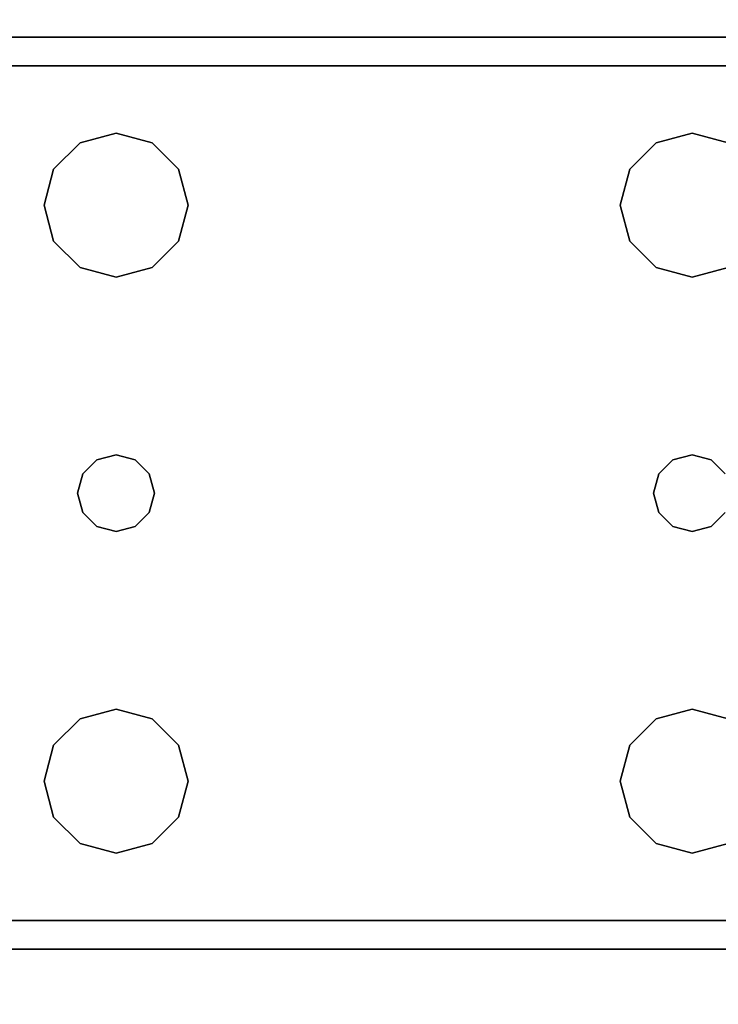
# Model space of a CAD drawing. Extents: x -178 to 21, y 53 to 173.
# Drawn here: x -108 to -106, y 94 to 97 of the extents above; entities that cross this region are included whole.
import ezdxf

# ---------------------------------------------------------------- set-up
doc = ezdxf.new("R2010")
doc.units = 0
doc.header["$LTSCALE"] = 96
doc.header["$MEASUREMENT"] = 0
for name, color, linetype in [('AFUWK-3-TPLM-TH', 7, 'Continuous'), ('AFUWS-3-LGPT', 7, 'Continuous'), ('MAIN_FURN', 7, 'Continuous')]:
    doc.layers.add(name, color=color, linetype=linetype)

# ---------------------------------------------------------------- blocks, each defined once
blk = doc.blocks.new('ZN3828PL')
at = {"layer": 'AFUWS-3-LGPT', "color": 30, "linetype": 'Continuous'}
for points, invisible_edges in [([(7.1875, -39.5625, 28), (11.125, -39.5625, 27.9382), (11.125, -39.5625, 28)], 1), ([(7.1875, -39.5625, 27.125), (11.125, -39.5625, 27.9382), (7.1875, -39.5625, 28)], 3), ([(7.3425, -39.5625, 27.0036), (11.125, -39.5625, 27.9382), (7.1875, -39.5625, 27.125)], 14), ([(7.75, -40, 28), (7.1875, -41.9375, 28), (7.1875, -39.5625, 28)], 15), ([(7.1875, -39.5625, 28), (7.7751, -39.9062, 28), (7.75, -40, 28)], 13), ([(7.8437, -39.8376, 28), (7.7751, -39.9062, 28), (7.1875, -39.5625, 28)], 14), ([(7.9375, -39.8125, 28), (7.8437, -39.8376, 28), (7.1875, -39.5625, 28)], 14), ([(9.4375, -39.8125, 28), (7.9375, -39.8125, 28), (7.1875, -39.5625, 28)], 15), ([(11.125, -39.5625, 28), (9.4375, -39.8125, 28), (7.1875, -39.5625, 28)], 3), ([(7.3425, -39.5625, 27.0036), (11.0715, -39.6375, 27.925), (11.125, -39.5625, 27.9382)], 3), ([(7.3425, -39.6375, 27.0036), (11.0715, -39.6375, 27.925), (7.3425, -39.5625, 27.0036)], 2), ([(9.5312, -39.8376, 28), (9.4375, -39.8125, 28), (11.125, -39.5625, 28)], 14), ([(7.1875, -39.6375, 27.925), (7.1875, -41.8625, 27.925), (7.8375, -40.75, 27.925)], 14), ([(7.8509, -40.7, 27.925), (7.1875, -39.6375, 27.925), (7.8375, -40.75, 27.925)], 3), ([(7.7751, -40.0937, 27.925), (7.1875, -39.6375, 27.925), (7.8509, -40.7, 27.925)], 15), ([(7.1875, -39.6375, 27.925), (9.4375, -39.8125, 27.925), (11.0715, -39.6375, 27.925)], 3), ([(7.9375, -39.8125, 27.925), (9.4375, -39.8125, 27.925), (7.1875, -39.6375, 27.925)], 15), ([(7.8437, -39.8376, 27.925), (7.9375, -39.8125, 27.925), (7.1875, -39.6375, 27.925)], 14), ([(7.1875, -39.6375, 27.925), (7.7751, -39.9062, 27.925), (7.8437, -39.8376, 27.925)], 13), ([(7.75, -40, 27.925), (7.7751, -39.9062, 27.925), (7.1875, -39.6375, 27.925)], 14), ([(7.7751, -40.0937, 27.925), (7.75, -40, 27.925), (7.1875, -39.6375, 27.925)], 14), ([(11.0715, -39.6375, 27.925), (7.1875, -39.6375, 27.125), (7.1875, -39.6375, 27.925)], 1), ([(7.3425, -39.6375, 27.0036), (7.1875, -39.6375, 27.125), (11.0715, -39.6375, 27.925)], 3), ([(9.4375, -39.8125, 27.925), (9.5312, -39.8376, 27.925), (11.0715, -39.6375, 27.925)], 14), ([(7.8437, -39.8376, 27.925), (7.9375, -39.8125, 28), (7.9375, -39.8125, 27.925)], 1), ([(7.8437, -39.8376, 28), (7.9375, -39.8125, 28), (7.8437, -39.8376, 27.925)], 2), ([(7.9375, -39.8125, 27.925), (8.0312, -39.8376, 28), (8.0312, -39.8376, 27.925)], 1), ([(7.9375, -39.8125, 28), (8.0312, -39.8376, 28), (7.9375, -39.8125, 27.925)], 2), ([(7.9375, -39.8125, 27.925), (8.0312, -39.8376, 27.925), (9.3437, -39.8376, 27.925)], 14), ([(9.4375, -39.8125, 27.925), (7.9375, -39.8125, 27.925), (9.3437, -39.8376, 27.925)], 3), ([(8.0312, -39.8376, 28), (7.9375, -39.8125, 28), (9.4375, -39.8125, 28)], 14), ([(9.4375, -39.8125, 28), (9.3437, -39.8376, 28), (8.0312, -39.8376, 28)], 14), ([(9.3437, -39.8376, 27.925), (9.4375, -39.8125, 28), (9.4375, -39.8125, 27.925)], 1), ([(9.3437, -39.8376, 28), (9.4375, -39.8125, 28), (9.3437, -39.8376, 27.925)], 2), ([(9.4375, -39.8125, 27.925), (9.5312, -39.8376, 28), (9.5312, -39.8376, 27.925)], 1), ([(9.4375, -39.8125, 28), (9.5312, -39.8376, 28), (9.4375, -39.8125, 27.925)], 2), ([(7.7751, -39.9062, 27.925), (7.8437, -39.8376, 28), (7.8437, -39.8376, 27.925)], 1), ([(7.7751, -39.9062, 28), (7.8437, -39.8376, 28), (7.7751, -39.9062, 27.925)], 2), ([(8.0312, -39.8376, 27.925), (8.0999, -39.9062, 28), (8.0999, -39.9062, 27.925)], 1), ([(8.0312, -39.8376, 28), (8.0999, -39.9062, 28), (8.0312, -39.8376, 27.925)], 2), ([(8.0312, -39.8376, 27.925), (8.0999, -39.9062, 27.925), (9.2751, -39.9062, 27.925)], 14), ([(9.3437, -39.8376, 27.925), (8.0312, -39.8376, 27.925), (9.2751, -39.9062, 27.925)], 3), ([(8.0312, -39.8376, 28), (9.2751, -39.9062, 28), (8.0999, -39.9062, 28)], 3), ([(9.3437, -39.8376, 28), (9.2751, -39.9062, 28), (8.0312, -39.8376, 28)], 14), ([(9.2751, -39.9062, 27.925), (9.3437, -39.8376, 28), (9.3437, -39.8376, 27.925)], 1), ([(9.2751, -39.9062, 28), (9.3437, -39.8376, 28), (9.2751, -39.9062, 27.925)], 2), ([(7.75, -40, 27.925), (7.7751, -39.9062, 28), (7.7751, -39.9062, 27.925)], 1), ([(7.75, -40, 28), (7.7751, -39.9062, 28), (7.75, -40, 27.925)], 2), ([(8.0999, -39.9062, 27.925), (8.125, -40, 28), (8.125, -40, 27.925)], 1), ([(8.0999, -39.9062, 28), (8.125, -40, 28), (8.0999, -39.9062, 27.925)], 2), ([(8.0999, -39.9062, 27.925), (8.125, -40, 27.925), (9.25, -40, 27.925)], 14), ([(9.2751, -39.9062, 27.925), (8.0999, -39.9062, 27.925), (9.25, -40, 27.925)], 3), ([(8.0999, -39.9062, 28), (9.25, -40, 28), (8.125, -40, 28)], 3), ([(9.2751, -39.9062, 28), (9.25, -40, 28), (8.0999, -39.9062, 28)], 14), ([(9.25, -40, 27.925), (9.2751, -39.9062, 28), (9.2751, -39.9062, 27.925)], 1), ([(9.25, -40, 28), (9.2751, -39.9062, 28), (9.25, -40, 27.925)], 2), ([(7.75, -41.5, 28), (7.1875, -41.9375, 28), (7.75, -40, 28)], 15), ([(7.7751, -40.0937, 27.925), (7.75, -40, 28), (7.75, -40, 27.925)], 1), ([(7.7751, -40.0937, 28), (7.75, -40, 28), (7.7751, -40.0937, 27.925)], 2), ([(7.8375, -40.75, 28), (7.75, -41.5, 28), (7.75, -40, 28)], 15), ([(7.75, -40, 28), (7.7751, -40.0937, 28), (7.8375, -40.75, 28)], 14), ([(8.125, -40, 28), (8.125, -41.5, 28), (8.0375, -40.75, 28)], 15), ([(8.0375, -40.75, 28), (8.0999, -40.0937, 28), (8.125, -40, 28)], 13), ([(8.125, -40, 27.925), (8.0999, -40.0937, 28), (8.0999, -40.0937, 27.925)], 1), ([(8.125, -40, 28), (8.0999, -40.0937, 28), (8.125, -40, 27.925)], 2), ([(9.25, -40, 27.925), (8.0999, -40.0937, 27.925), (9.2751, -40.0937, 27.925)], 3), ([(8.125, -40, 27.925), (8.0999, -40.0937, 27.925), (9.25, -40, 27.925)], 14), ([(9.25, -40, 28), (8.125, -41.5, 28), (8.125, -40, 28)], 15), ([(9.25, -41.5, 28), (8.125, -41.5, 28), (9.25, -40, 28)], 15), ([(9.2751, -40.0937, 27.925), (9.25, -40, 28), (9.25, -40, 27.925)], 1), ([(9.2751, -40.0937, 28), (9.25, -40, 28), (9.2751, -40.0937, 27.925)], 2), ([(9.3375, -40.75, 28), (9.25, -41.5, 28), (9.25, -40, 28)], 15), ([(9.2751, -40.0937, 28), (9.3375, -40.75, 28), (9.25, -40, 28)], 3), ([(7.8437, -40.1624, 27.925), (7.7751, -40.0937, 28), (7.7751, -40.0937, 27.925)], 1), ([(7.8437, -40.1624, 28), (7.7751, -40.0937, 28), (7.8437, -40.1624, 27.925)], 2), ([(7.8437, -40.1624, 27.925), (7.7751, -40.0937, 27.925), (7.8509, -40.7, 27.925)], 14), ([(7.7751, -40.0937, 28), (7.8437, -40.1624, 28), (7.8509, -40.7, 28)], 14), ([(7.8375, -40.75, 28), (7.7751, -40.0937, 28), (7.8509, -40.7, 28)], 3), ([(8.0241, -40.7, 28), (8.0999, -40.0937, 28), (8.0375, -40.75, 28)], 3), ([(8.0312, -40.1624, 28), (8.0999, -40.0937, 28), (8.0241, -40.7, 28)], 14), ([(8.0999, -40.0937, 27.925), (8.0312, -40.1624, 28), (8.0312, -40.1624, 27.925)], 1), ([(8.0999, -40.0937, 28), (8.0312, -40.1624, 28), (8.0999, -40.0937, 27.925)], 2), ([(8.0999, -40.0937, 27.925), (8.0312, -40.1624, 27.925), (9.3437, -40.1624, 27.925)], 14), ([(9.2751, -40.0937, 27.925), (8.0999, -40.0937, 27.925), (9.3437, -40.1624, 27.925)], 3), ([(9.3437, -40.1624, 27.925), (9.2751, -40.0937, 28), (9.2751, -40.0937, 27.925)], 1), ([(9.3437, -40.1624, 28), (9.2751, -40.0937, 28), (9.3437, -40.1624, 27.925)], 2), ([(9.3509, -40.7, 28), (9.3375, -40.75, 28), (9.2751, -40.0937, 28)], 14), ([(9.3437, -40.1624, 28), (9.3509, -40.7, 28), (9.2751, -40.0937, 28)], 3), ([(7.9375, -40.1875, 27.925), (7.8437, -40.1624, 28), (7.8437, -40.1624, 27.925)], 1), ([(7.9375, -40.1875, 28), (7.8437, -40.1624, 28), (7.9375, -40.1875, 27.925)], 2), ([(7.8875, -40.6634, 27.925), (7.8437, -40.1624, 27.925), (7.8509, -40.7, 27.925)], 3), ([(7.9375, -40.1875, 27.925), (7.8437, -40.1624, 27.925), (7.8875, -40.6634, 27.925)], 14), ([(7.9375, -40.1875, 28), (7.8875, -40.6634, 28), (7.8437, -40.1624, 28)], 3), ([(7.8509, -40.7, 28), (7.8437, -40.1624, 28), (7.8875, -40.6634, 28)], 3), ([(8.0312, -40.1624, 27.925), (7.9375, -40.1875, 28), (7.9375, -40.1875, 27.925)], 1), ([(8.0312, -40.1624, 28), (7.9375, -40.1875, 28), (8.0312, -40.1624, 27.925)], 2), ([(8.0312, -40.1624, 27.925), (7.9375, -40.1875, 27.925), (7.9875, -40.6634, 27.925)], 14), ([(7.9375, -40.1875, 28), (8.0312, -40.1624, 28), (7.9875, -40.6634, 28)], 14), ([(8.0241, -40.7, 27.925), (8.0312, -40.1624, 27.925), (7.9875, -40.6634, 27.925)], 3), ([(7.9875, -40.6634, 28), (8.0312, -40.1624, 28), (8.0241, -40.7, 28)], 3), ([(9.3509, -40.7, 27.925), (8.0312, -40.1624, 27.925), (8.0241, -40.7, 27.925)], 15), ([(9.3437, -40.1624, 27.925), (8.0312, -40.1624, 27.925), (9.3509, -40.7, 27.925)], 15), ([(9.4375, -40.1875, 27.925), (9.3437, -40.1624, 28), (9.3437, -40.1624, 27.925)], 1), ([(9.4375, -40.1875, 28), (9.3437, -40.1624, 28), (9.4375, -40.1875, 27.925)], 2), ([(9.3437, -40.1624, 27.925), (9.3875, -40.6634, 27.925), (9.4375, -40.1875, 27.925)], 3), ([(9.3509, -40.7, 27.925), (9.3875, -40.6634, 27.925), (9.3437, -40.1624, 27.925)], 14), ([(9.3875, -40.6634, 28), (9.3509, -40.7, 28), (9.3437, -40.1624, 28)], 14), ([(9.4375, -40.1875, 28), (9.3875, -40.6634, 28), (9.3437, -40.1624, 28)], 3), ([(9.5312, -40.1624, 27.925), (9.4375, -40.1875, 28), (9.4375, -40.1875, 27.925)], 1), ([(9.5312, -40.1624, 28), (9.4375, -40.1875, 28), (9.5312, -40.1624, 27.925)], 2), ([(9.4375, -40.1875, 27.925), (9.4875, -40.6634, 27.925), (9.5312, -40.1624, 27.925)], 3), ([(9.5312, -40.1624, 28), (9.4875, -40.6634, 28), (9.4375, -40.1875, 28)], 3), ([(9.5312, -40.1624, 27.925), (9.4875, -40.6634, 27.925), (9.5241, -40.7, 27.925)], 13), ([(9.5241, -40.7, 28), (9.4875, -40.6634, 28), (9.5312, -40.1624, 28)], 14), ([(7.9375, -40.65, 27.925), (7.9375, -40.1875, 27.925), (7.8875, -40.6634, 27.925)], 3), ([(7.9375, -40.65, 28), (7.8875, -40.6634, 28), (7.9375, -40.1875, 28)], 14), ([(7.9875, -40.6634, 27.925), (7.9375, -40.1875, 27.925), (7.9375, -40.65, 27.925)], 3), ([(7.9875, -40.6634, 28), (7.9375, -40.65, 28), (7.9375, -40.1875, 28)], 14), ([(9.3875, -40.6634, 27.925), (9.4375, -40.65, 27.925), (9.4375, -40.1875, 27.925)], 14), ([(9.4375, -40.65, 28), (9.3875, -40.6634, 28), (9.4375, -40.1875, 28)], 14), ([(9.4375, -40.1875, 27.925), (9.4375, -40.65, 27.925), (9.4875, -40.6634, 27.925)], 13), ([(9.4875, -40.6634, 28), (9.4375, -40.65, 28), (9.4375, -40.1875, 28)], 14), ([(7.8509, -40.7, 27.925), (7.8875, -40.6634, 28), (7.8875, -40.6634, 27.925)], 1), ([(7.8509, -40.7, 28), (7.8875, -40.6634, 28), (7.8509, -40.7, 27.925)], 2), ([(7.8875, -40.6634, 27.925), (7.9375, -40.65, 28), (7.9375, -40.65, 27.925)], 1), ([(7.8875, -40.6634, 28), (7.9375, -40.65, 28), (7.8875, -40.6634, 27.925)], 2), ([(7.9375, -40.65, 27.925), (7.9875, -40.6634, 28), (7.9875, -40.6634, 27.925)], 1), ([(7.9375, -40.65, 28), (7.9875, -40.6634, 28), (7.9375, -40.65, 27.925)], 2), ([(7.9875, -40.6634, 27.925), (8.0241, -40.7, 28), (8.0241, -40.7, 27.925)], 1), ([(7.9875, -40.6634, 28), (8.0241, -40.7, 28), (7.9875, -40.6634, 27.925)], 2), ([(9.3509, -40.7, 27.925), (9.3875, -40.6634, 28), (9.3875, -40.6634, 27.925)], 1), ([(9.3509, -40.7, 28), (9.3875, -40.6634, 28), (9.3509, -40.7, 27.925)], 2), ([(9.3875, -40.6634, 27.925), (9.4375, -40.65, 28), (9.4375, -40.65, 27.925)], 1), ([(9.3875, -40.6634, 28), (9.4375, -40.65, 28), (9.3875, -40.6634, 27.925)], 2), ([(9.4375, -40.65, 27.925), (9.4875, -40.6634, 28), (9.4875, -40.6634, 27.925)], 1), ([(9.4375, -40.65, 28), (9.4875, -40.6634, 28), (9.4375, -40.65, 27.925)], 2), ([(9.4875, -40.6634, 27.925), (9.5241, -40.7, 28), (9.5241, -40.7, 27.925)], 1), ([(9.4875, -40.6634, 28), (9.5241, -40.7, 28), (9.4875, -40.6634, 27.925)], 2), ([(7.8375, -40.75, 27.925), (7.8509, -40.7, 28), (7.8509, -40.7, 27.925)], 1), ([(7.8375, -40.75, 28), (7.8509, -40.7, 28), (7.8375, -40.75, 27.925)], 2), ([(8.0241, -40.7, 27.925), (8.0375, -40.75, 28), (8.0375, -40.75, 27.925)], 1), ([(8.0241, -40.7, 28), (8.0375, -40.75, 28), (8.0241, -40.7, 27.925)], 2), ([(9.3375, -40.75, 27.925), (9.3509, -40.7, 27.925), (8.0241, -40.7, 27.925)], 14), ([(8.0241, -40.7, 27.925), (8.0375, -40.75, 27.925), (9.3375, -40.75, 27.925)], 14), ([(9.3375, -40.75, 27.925), (9.3509, -40.7, 28), (9.3509, -40.7, 27.925)], 1), ([(9.3375, -40.75, 28), (9.3509, -40.7, 28), (9.3375, -40.75, 27.925)], 2), ([(7.8375, -40.75, 27.925), (7.1875, -41.8625, 27.925), (7.8509, -40.8, 27.925)], 3), ([(7.7751, -41.4062, 28), (7.75, -41.5, 28), (7.8375, -40.75, 28)], 14), ([(7.8509, -40.8, 28), (7.7751, -41.4062, 28), (7.8375, -40.75, 28)], 3), ([(7.8509, -40.8, 27.925), (7.8375, -40.75, 28), (7.8375, -40.75, 27.925)], 1), ([(7.8509, -40.8, 28), (7.8375, -40.75, 28), (7.8509, -40.8, 27.925)], 2), ([(8.0375, -40.75, 27.925), (8.0241, -40.8, 28), (8.0241, -40.8, 27.925)], 1), ([(8.0375, -40.75, 28), (8.0241, -40.8, 28), (8.0375, -40.75, 27.925)], 2), ([(8.0375, -40.75, 27.925), (8.0241, -40.8, 27.925), (9.3509, -40.8, 27.925)], 14), ([(8.0375, -40.75, 28), (8.0999, -41.4062, 28), (8.0241, -40.8, 28)], 3), ([(9.3375, -40.75, 27.925), (8.0375, -40.75, 27.925), (9.3509, -40.8, 27.925)], 3), ([(8.125, -41.5, 28), (8.0999, -41.4062, 28), (8.0375, -40.75, 28)], 14), ([(9.2751, -41.4062, 28), (9.25, -41.5, 28), (9.3375, -40.75, 28)], 14), ([(9.3509, -40.8, 28), (9.2751, -41.4062, 28), (9.3375, -40.75, 28)], 3), ([(9.3509, -40.8, 27.925), (9.3375, -40.75, 28), (9.3375, -40.75, 27.925)], 1), ([(9.3509, -40.8, 28), (9.3375, -40.75, 28), (9.3509, -40.8, 27.925)], 2), ([(7.8509, -40.8, 27.925), (7.1875, -41.8625, 27.925), (7.7751, -41.4062, 27.925)], 15), ([(7.8437, -41.3376, 27.925), (7.8509, -40.8, 27.925), (7.7751, -41.4062, 27.925)], 3), ([(7.8437, -41.3376, 28), (7.7751, -41.4062, 28), (7.8509, -40.8, 28)], 14), ([(7.8875, -40.8366, 27.925), (7.8509, -40.8, 27.925), (7.8437, -41.3376, 27.925)], 14), ([(7.8875, -40.8366, 28), (7.8437, -41.3376, 28), (7.8509, -40.8, 28)], 3), ([(7.8875, -40.8366, 27.925), (7.8509, -40.8, 28), (7.8509, -40.8, 27.925)], 1), ([(7.8875, -40.8366, 28), (7.8509, -40.8, 28), (7.8875, -40.8366, 27.925)], 2), ([(8.0241, -40.8, 27.925), (7.9875, -40.8366, 28), (7.9875, -40.8366, 27.925)], 1), ([(8.0241, -40.8, 28), (7.9875, -40.8366, 28), (8.0241, -40.8, 27.925)], 2), ([(8.0241, -40.8, 27.925), (7.9875, -40.8366, 27.925), (8.0312, -41.3376, 27.925)], 14), ([(8.0241, -40.8, 28), (8.0312, -41.3376, 28), (7.9875, -40.8366, 28)], 3), ([(8.0241, -40.8, 27.925), (9.3437, -41.3376, 27.925), (9.3509, -40.8, 27.925)], 15), ([(9.3437, -41.3376, 27.925), (8.0241, -40.8, 27.925), (8.0312, -41.3376, 27.925)], 15), ([(8.0999, -41.4062, 28), (8.0312, -41.3376, 28), (8.0241, -40.8, 28)], 14), ([(9.3437, -41.3376, 28), (9.2751, -41.4062, 28), (9.3509, -40.8, 28)], 14), ([(9.3509, -40.8, 27.925), (9.3437, -41.3376, 27.925), (9.3875, -40.8366, 27.925)], 3), ([(9.3875, -40.8366, 28), (9.3437, -41.3376, 28), (9.3509, -40.8, 28)], 3), ([(9.3875, -40.8366, 27.925), (9.3509, -40.8, 28), (9.3509, -40.8, 27.925)], 1), ([(9.3875, -40.8366, 28), (9.3509, -40.8, 28), (9.3875, -40.8366, 27.925)], 2), ([(9.5241, -40.8, 27.925), (9.4875, -40.8366, 28), (9.4875, -40.8366, 27.925)], 1), ([(9.5241, -40.8, 28), (9.4875, -40.8366, 28), (9.5241, -40.8, 27.925)], 2), ([(9.4875, -40.8366, 27.925), (9.5312, -41.3376, 27.925), (9.5241, -40.8, 27.925)], 3), ([(9.5241, -40.8, 28), (9.5312, -41.3376, 28), (9.4875, -40.8366, 28)], 3), ([(7.9375, -41.3125, 27.925), (7.8875, -40.8366, 27.925), (7.8437, -41.3376, 27.925)], 3), ([(7.9375, -41.3125, 28), (7.8437, -41.3376, 28), (7.8875, -40.8366, 28)], 14), ([(7.9375, -40.85, 27.925), (7.8875, -40.8366, 28), (7.8875, -40.8366, 27.925)], 1), ([(7.9375, -40.85, 28), (7.8875, -40.8366, 28), (7.9375, -40.85, 27.925)], 2), ([(7.9375, -40.85, 27.925), (7.8875, -40.8366, 27.925), (7.9375, -41.3125, 27.925)], 14), ([(7.9375, -40.85, 28), (7.9375, -41.3125, 28), (7.8875, -40.8366, 28)], 3), ([(7.9875, -40.8366, 27.925), (7.9375, -40.85, 28), (7.9375, -40.85, 27.925)], 1), ([(7.9875, -40.8366, 28), (7.9375, -40.85, 28), (7.9875, -40.8366, 27.925)], 2), ([(7.9875, -40.8366, 27.925), (7.9375, -40.85, 27.925), (7.9375, -41.3125, 27.925)], 14), ([(8.0312, -41.3376, 27.925), (7.9875, -40.8366, 27.925), (7.9375, -41.3125, 27.925)], 3), ([(7.9875, -40.8366, 28), (7.9375, -41.3125, 28), (7.9375, -40.85, 28)], 3), ([(8.0312, -41.3376, 28), (7.9375, -41.3125, 28), (7.9875, -40.8366, 28)], 14), ([(9.3437, -41.3376, 27.925), (9.4375, -41.3125, 27.925), (9.3875, -40.8366, 27.925)], 14), ([(9.4375, -41.3125, 28), (9.3437, -41.3376, 28), (9.3875, -40.8366, 28)], 14), ([(9.4375, -40.85, 27.925), (9.3875, -40.8366, 28), (9.3875, -40.8366, 27.925)], 1), ([(9.4375, -40.85, 28), (9.3875, -40.8366, 28), (9.4375, -40.85, 27.925)], 2), ([(9.3875, -40.8366, 27.925), (9.4375, -41.3125, 27.925), (9.4375, -40.85, 27.925)], 3), ([(9.4375, -40.85, 28), (9.4375, -41.3125, 28), (9.3875, -40.8366, 28)], 3), ([(9.4875, -40.8366, 27.925), (9.4375, -40.85, 28), (9.4375, -40.85, 27.925)], 1), ([(9.4875, -40.8366, 28), (9.4375, -40.85, 28), (9.4875, -40.8366, 27.925)], 2), ([(9.4375, -41.3125, 27.925), (9.5312, -41.3376, 27.925), (9.4875, -40.8366, 27.925)], 14), ([(9.4375, -40.85, 27.925), (9.4375, -41.3125, 27.925), (9.4875, -40.8366, 27.925)], 3), ([(9.4875, -40.8366, 28), (9.4375, -41.3125, 28), (9.4375, -40.85, 28)], 3), ([(9.5312, -41.3376, 28), (9.4375, -41.3125, 28), (9.4875, -40.8366, 28)], 14), ([(7.8437, -41.3376, 27.925), (7.9375, -41.3125, 28), (7.9375, -41.3125, 27.925)], 1), ([(7.8437, -41.3376, 28), (7.9375, -41.3125, 28), (7.8437, -41.3376, 27.925)], 2), ([(7.9375, -41.3125, 27.925), (8.0312, -41.3376, 28), (8.0312, -41.3376, 27.925)], 1), ([(7.9375, -41.3125, 28), (8.0312, -41.3376, 28), (7.9375, -41.3125, 27.925)], 2), ([(9.3437, -41.3376, 27.925), (9.4375, -41.3125, 28), (9.4375, -41.3125, 27.925)], 1), ([(9.3437, -41.3376, 28), (9.4375, -41.3125, 28), (9.3437, -41.3376, 27.925)], 2), ([(9.4375, -41.3125, 27.925), (9.5312, -41.3376, 28), (9.5312, -41.3376, 27.925)], 1), ([(9.4375, -41.3125, 28), (9.5312, -41.3376, 28), (9.4375, -41.3125, 27.925)], 2), ([(7.7751, -41.4062, 27.925), (7.8437, -41.3376, 28), (7.8437, -41.3376, 27.925)], 1), ([(7.7751, -41.4062, 28), (7.8437, -41.3376, 28), (7.7751, -41.4062, 27.925)], 2), ([(8.0312, -41.3376, 27.925), (8.0999, -41.4062, 28), (8.0999, -41.4062, 27.925)], 1), ([(8.0312, -41.3376, 28), (8.0999, -41.4062, 28), (8.0312, -41.3376, 27.925)], 2), ([(8.0312, -41.3376, 27.925), (8.0999, -41.4062, 27.925), (9.2751, -41.4062, 27.925)], 14), ([(9.3437, -41.3376, 27.925), (8.0312, -41.3376, 27.925), (9.2751, -41.4062, 27.925)], 3), ([(9.2751, -41.4062, 27.925), (9.3437, -41.3376, 28), (9.3437, -41.3376, 27.925)], 1), ([(9.2751, -41.4062, 28), (9.3437, -41.3376, 28), (9.2751, -41.4062, 27.925)], 2), ([(7.7751, -41.4062, 27.925), (7.1875, -41.8625, 27.925), (7.75, -41.5, 27.925)], 3), ([(7.75, -41.5, 27.925), (7.7751, -41.4062, 28), (7.7751, -41.4062, 27.925)], 1), ([(7.75, -41.5, 28), (7.7751, -41.4062, 28), (7.75, -41.5, 27.925)], 2), ([(8.0999, -41.4062, 27.925), (8.125, -41.5, 28), (8.125, -41.5, 27.925)], 1), ([(8.0999, -41.4062, 28), (8.125, -41.5, 28), (8.0999, -41.4062, 27.925)], 2), ([(8.0999, -41.4062, 27.925), (8.125, -41.5, 27.925), (9.25, -41.5, 27.925)], 14), ([(9.2751, -41.4062, 27.925), (8.0999, -41.4062, 27.925), (9.25, -41.5, 27.925)], 3), ([(9.25, -41.5, 27.925), (9.2751, -41.4062, 28), (9.2751, -41.4062, 27.925)], 1), ([(9.25, -41.5, 28), (9.2751, -41.4062, 28), (9.25, -41.5, 27.925)], 2), ([(7.75, -41.5, 27.925), (7.1875, -41.8625, 27.925), (7.7751, -41.5937, 27.925)], 3), ([(7.75, -41.5, 28), (7.7751, -41.5937, 28), (7.1875, -41.9375, 28)], 14), ([(7.7751, -41.5937, 27.925), (7.75, -41.5, 28), (7.75, -41.5, 27.925)], 1), ([(7.7751, -41.5937, 28), (7.75, -41.5, 28), (7.7751, -41.5937, 27.925)], 2), ([(8.125, -41.5, 27.925), (8.0999, -41.5937, 28), (8.0999, -41.5937, 27.925)], 1), ([(8.125, -41.5, 28), (8.0999, -41.5937, 28), (8.125, -41.5, 27.925)], 2), ([(9.25, -41.5, 27.925), (8.0999, -41.5937, 27.925), (9.2751, -41.5937, 27.925)], 3), ([(8.125, -41.5, 27.925), (8.0999, -41.5937, 27.925), (9.25, -41.5, 27.925)], 14), ([(8.0999, -41.5937, 28), (8.125, -41.5, 28), (9.25, -41.5, 28)], 14), ([(9.2751, -41.5937, 28), (8.0999, -41.5937, 28), (9.25, -41.5, 28)], 3), ([(9.2751, -41.5937, 27.925), (9.25, -41.5, 28), (9.25, -41.5, 27.925)], 1), ([(9.2751, -41.5937, 28), (9.25, -41.5, 28), (9.2751, -41.5937, 27.925)], 2), ([(7.7751, -41.5937, 27.925), (7.1875, -41.8625, 27.925), (7.8437, -41.6624, 27.925)], 3), ([(7.1875, -41.9375, 28), (7.7751, -41.5937, 28), (7.8437, -41.6624, 28)], 13), ([(7.8437, -41.6624, 27.925), (7.7751, -41.5937, 28), (7.7751, -41.5937, 27.925)], 1), ([(7.8437, -41.6624, 28), (7.7751, -41.5937, 28), (7.8437, -41.6624, 27.925)], 2), ([(8.0999, -41.5937, 27.925), (8.0312, -41.6624, 28), (8.0312, -41.6624, 27.925)], 1), ([(8.0999, -41.5937, 28), (8.0312, -41.6624, 28), (8.0999, -41.5937, 27.925)], 2), ([(9.2751, -41.5937, 27.925), (8.0312, -41.6624, 27.925), (9.3437, -41.6624, 27.925)], 3), ([(8.0999, -41.5937, 27.925), (8.0312, -41.6624, 27.925), (9.2751, -41.5937, 27.925)], 14), ([(9.2751, -41.5937, 28), (9.3437, -41.6624, 28), (8.0312, -41.6624, 28)], 14), ([(8.0312, -41.6624, 28), (8.0999, -41.5937, 28), (9.2751, -41.5937, 28)], 14), ([(9.3437, -41.6624, 27.925), (9.2751, -41.5937, 28), (9.2751, -41.5937, 27.925)], 1), ([(9.3437, -41.6624, 28), (9.2751, -41.5937, 28), (9.3437, -41.6624, 27.925)], 2), ([(7.8437, -41.6624, 27.925), (7.1875, -41.8625, 27.925), (7.9375, -41.6875, 27.925)], 3), ([(7.9375, -41.6875, 28), (7.1875, -41.9375, 28), (7.8437, -41.6624, 28)], 3), ([(7.9375, -41.6875, 27.925), (7.8437, -41.6624, 28), (7.8437, -41.6624, 27.925)], 1), ([(7.9375, -41.6875, 28), (7.8437, -41.6624, 28), (7.9375, -41.6875, 27.925)], 2), ([(8.0312, -41.6624, 27.925), (7.9375, -41.6875, 28), (7.9375, -41.6875, 27.925)], 1), ([(8.0312, -41.6624, 28), (7.9375, -41.6875, 28), (8.0312, -41.6624, 27.925)], 2), ([(9.3437, -41.6624, 27.925), (7.9375, -41.6875, 27.925), (9.4375, -41.6875, 27.925)], 3), ([(8.0312, -41.6624, 27.925), (7.9375, -41.6875, 27.925), (9.3437, -41.6624, 27.925)], 14), ([(8.0312, -41.6624, 28), (9.4375, -41.6875, 28), (7.9375, -41.6875, 28)], 3), ([(9.3437, -41.6624, 28), (9.4375, -41.6875, 28), (8.0312, -41.6624, 28)], 14), ([(9.4375, -41.6875, 27.925), (9.3437, -41.6624, 28), (9.3437, -41.6624, 27.925)], 1), ([(9.4375, -41.6875, 28), (9.3437, -41.6624, 28), (9.4375, -41.6875, 27.925)], 2), ([(9.5312, -41.6624, 27.925), (9.4375, -41.6875, 28), (9.4375, -41.6875, 27.925)], 1), ([(9.5312, -41.6624, 28), (9.4375, -41.6875, 28), (9.5312, -41.6624, 27.925)], 2), ([(9.4375, -41.6875, 27.925), (11.0715, -41.8625, 27.925), (9.5312, -41.6624, 27.925)], 3), ([(11.125, -41.9375, 28), (9.4375, -41.6875, 28), (9.5312, -41.6624, 28)], 13), ([(7.1875, -41.8625, 27.925), (11.0715, -41.8625, 27.925), (9.4375, -41.6875, 27.925)], 14), ([(7.9375, -41.6875, 27.925), (7.1875, -41.8625, 27.925), (9.4375, -41.6875, 27.925)], 15), ([(9.4375, -41.6875, 28), (7.1875, -41.9375, 28), (7.9375, -41.6875, 28)], 15), ([(7.1875, -41.9375, 28), (9.4375, -41.6875, 28), (11.125, -41.9375, 28)], 3), ([(7.1875, -41.8625, 27.125), (11.0715, -41.8625, 27.925), (7.1875, -41.8625, 27.925)], 1), ([(7.3425, -41.8625, 27.0036), (11.0715, -41.8625, 27.925), (7.1875, -41.8625, 27.125)], 14), ([(11.0715, -41.8625, 27.925), (7.3425, -41.9375, 27.0036), (11.125, -41.9375, 27.9382)], 13), ([(7.3425, -41.8625, 27.0036), (7.3425, -41.9375, 27.0036), (11.0715, -41.8625, 27.925)], 2), ([(11.125, -41.9375, 27.9382), (7.1875, -41.9375, 28), (11.125, -41.9375, 28)], 1), ([(7.1875, -41.9375, 27.125), (7.1875, -41.9375, 28), (11.125, -41.9375, 27.9382)], 14), ([(7.3425, -41.9375, 27.0036), (7.1875, -41.9375, 27.125), (11.125, -41.9375, 27.9382)], 3)]:
    blk.add_3dface(points, dxfattribs=dict(at, invisible_edges=invisible_edges))
blk = doc.blocks.new('ZN6622TPBE')
at = {"layer": 'AFUWK-3-TPLM-TH', "color": 42, "linetype": 'Continuous'}
for points, invisible_edges in [([(66, -24), (0, -1.5), (0, -24)], 1), ([(66, -1.5), (0, -1.5), (66, -24)], 2), ([(0, -24, 1), (66, -1.5, 1), (66, -24, 1)], 1), ([(0, -1.5, 1), (66, -1.5, 1), (0, -24, 1)], 2)]:
    blk.add_3dface(points, dxfattribs=dict(at, invisible_edges=invisible_edges))

msp = doc.modelspace()

# ---------------------------------------------------------------- block references
at = {"layer": 'MAIN_FURN', "color": 65, "linetype": 'Continuous'}
for name, p in [('ZN3828PL', (-115.8294, 136.1964)), ('ZN6622TPBE', (-110.6308, 112.824, 28))]:
    msp.add_blockref(name, p, dxfattribs=at)

doc.saveas('drawing.dxf')
